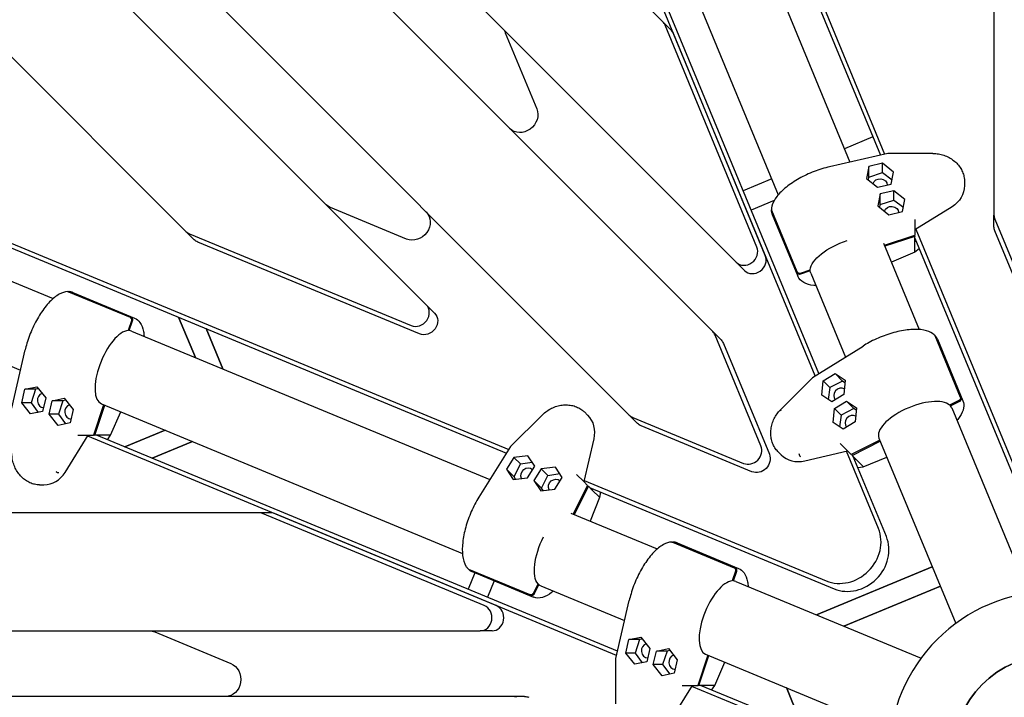
# Model space of a CAD drawing. Units: millimetres. Extents: x -5390 to 3875, y -5390 to 3875.
# Drawn here: x -788 to -37, y 44 to 561 of the extents above; entities that cross this region are included whole.
import ezdxf

# ---------------------------------------------------------------- set-up
doc = ezdxf.new("R2010")
doc.units = ezdxf.units.MM
doc.linetypes.add('STRICHPUNKT', pattern=[1, 0.5, -0.25, 0, -0.25])
doc.layers.add('2D', color=7, linetype='Continuous')
doc.layers.add('SICHER-MIN', color=7, linetype='STRICHPUNKT')

msp = doc.modelspace()

# ---------------------------------------------------------------- linework, layer by layer
at = {"layer": '2D'}
for p, q in [((-45, 1331.608), (-45, 411.816)), ((-297.453, 559.083), (-781.893, 1043.523)), ((-855.16, 989.51), (-241.596, 375.946)), ((-259.378, 323.018), (-900.142, 963.782)), ((-973.409, 909.769), (-323.018, 259.378)), ((-477.87, 343.52), (-1018.391, 884.041)), ((-295.371, 861.513), (-128.352, 458.293)), ((-296.145, 854.819), (-131.589, 457.548)), ((-1091.658, 830.028), (-661.008, 399.378)), ((-267.99, 725.379), (-154.835, 452.198)), ((-323.423, 702.418), (-209.443, 427.247)), ((-181.279, 289.222), (-348.298, 692.443)), ((-178.463, 290.985), (-343.018, 688.257)), ((-291.081, 552.711), (-297.453, 559.083)), ((-225.703, 387.46), (-295.703, 556.455)), ((-417.554, 550.763), (-393.554, 492.822)), ((-219.331, 381.087), (-289.331, 550.082)), ((-137.301, 471.336), (-159.033, 462.334)), ((-125.988, 458.837), (-170.276, 448.645)), ((-91.528, 458.787), (-125.952, 458.841)), ((-129.999, 451.303), (-140.316, 448.929)), ((-129.999, 444.154), (-129.999, 451.303)), ((-121.536, 444.514), (-129.999, 451.303)), ((-140.316, 448.929), (-142.17, 439.765)), ((-140.316, 440.748), (-140.316, 448.929)), ((-140.316, 440.748), (-129.999, 444.154)), ((-129.999, 444.154), (-122.703, 438.746)), ((-123.391, 435.35), (-121.536, 444.514)), ((-214.466, 439.373), (-236.198, 430.371)), ((-142.17, 439.765), (-133.708, 432.976)), ((-140.726, 438.607), (-140.316, 440.748)), ((-67.532, 437.734), (-67.532, 434.295)), ((-133.708, 432.976), (-123.391, 435.35)), ((-131.645, 427.996), (-133.5, 418.832)), ((-121.328, 430.37), (-131.645, 427.996)), ((-131.645, 419.816), (-131.645, 427.996)), ((-121.328, 423.221), (-121.328, 430.37)), ((-112.865, 423.581), (-121.328, 430.37)), ((-212.617, 422.82), (-230.075, 415.589)), ((-131.645, 419.816), (-121.328, 423.221)), ((-121.328, 423.221), (-114.033, 417.813)), ((-114.72, 414.417), (-112.865, 423.581)), ((-492.822, 393.554), (-550.763, 417.554)), ((-214.596, 415.605), (-195.174, 368.715)), ((-195.174, 367.814), (-214.596, 414.704)), ((-133.5, 418.832), (-125.037, 412.043)), ((-132.055, 417.674), (-131.645, 419.816)), ((-125.037, 412.043), (-114.72, 414.417)), ((-76.96, 418.178), (-105.389, 400.506)), ((-214.046, 412.228), (-194.624, 365.338)), ((-105.389, 408.331), (-105.389, 400.506)), ((-45, 402.804), (-45, 411.816)), ((-44.379, 408.72), (-9.379, 324.222)), ((-818.04, 400.323), (-414.82, 233.303)), ((-654.635, 393.006), (-661.008, 399.378)), ((-105.389, 400.506), (-105.389, 396.451)), ((-104.615, 400.987), (-28.138, 216.355)), ((-9.379, 315.21), (-44.379, 399.708)), ((-813.855, 395.043), (-416.583, 230.487)), ((-658.379, 397.628), (-489.384, 327.628)), ((-483.012, 321.255), (-652.007, 391.255)), ((-129.259, 390.451), (-101.986, 324.61)), ((-128.573, 388.797), (-105.389, 396.451)), ((-105.389, 395.55), (-128.245, 388.005)), ((-105.717, 396.343), (-105.389, 395.55)), ((-105.389, 391.494), (-105.389, 395.55)), ((-105.389, 394.294), (-28.138, 207.793)), ((-104.467, 392.068), (-105.389, 391.494)), ((-105.389, 383.67), (-105.389, 391.494)), ((-105.324, 383.494), (-123.193, 375.808)), ((-101.941, 385.97), (-105.323, 383.494)), ((-828.016, 375.447), (-762.174, 348.175)), ((-235.223, 369.574), (-241.596, 375.946)), ((-192.604, 367.66), (-185.097, 370.138)), ((-185.097, 369.237), (-192.604, 366.759)), ((-185.097, 369.237), (-185.426, 370.03)), ((-184.697, 367.503), (-158.243, 303.64)), ((-750.533, 353.328), (-703.643, 333.906)), ((-702.742, 333.906), (-749.631, 353.328)), ((-747.156, 352.778), (-700.266, 333.355)), ((-471.498, 337.148), (-477.87, 343.52)), ((-702.588, 331.335), (-705.066, 323.829)), ((-704.164, 323.829), (-701.686, 331.335)), ((-666.569, 334.035), (-653.839, 303.301)), ((-653.839, 303.301), (-666.569, 334.035)), ((-704.164, 323.829), (-704.957, 324.157)), ((-702.418, 323.423), (-429.237, 210.268)), ((-645.664, 325.376), (-632.934, 294.641)), ((-632.934, 294.641), (-645.664, 325.376)), ((-253.006, 316.645), (-259.378, 323.018)), ((-850.99, 320.02), (-787.126, 293.567)), ((-222.628, 235.892), (-257.628, 320.389)), ((-90.11, 320.022), (-70.688, 273.132)), ((-70.05, 272.495), (-89.473, 319.384)), ((-88.111, 317.245), (-68.689, 270.355)), ((-793.764, 264.719), (-783.573, 309.007)), ((-251.255, 314.017), (-216.255, 229.52)), ((-183.335, 287.935), (-144.813, 312.045)), ((-207.667, 263.534), (-183.363, 287.913)), ((-176.355, 274.66), (-175.172, 285.445)), ((-175.172, 285.445), (-166.198, 291.061)), ((-170.117, 280.39), (-175.172, 285.445)), ((-160.414, 285.277), (-170.117, 280.39)), ((-160.414, 285.277), (-166.198, 291.061)), ((-166.198, 291.061), (-158.407, 285.893)), ((-158.609, 284.052), (-160.414, 285.277)), ((-158.407, 285.893), (-159.59, 275.108)), ((-786.231, 268.73), (-783.857, 279.047)), ((-783.857, 279.047), (-774.693, 280.902)), ((-775.676, 279.047), (-783.857, 279.047)), ((-775.676, 279.047), (-779.082, 268.73)), ((-773.534, 279.458), (-775.676, 279.047)), ((-774.693, 280.902), (-767.904, 272.439)), ((-170.117, 280.39), (-171.452, 271.407)), ((-767.904, 272.439), (-770.278, 262.122)), ((-765.298, 260.059), (-762.924, 270.377)), ((-762.924, 270.377), (-753.76, 272.231)), ((-754.743, 270.377), (-762.924, 270.377)), ((-754.743, 270.377), (-758.149, 260.059)), ((-752.601, 270.787), (-754.743, 270.377)), ((-753.76, 272.231), (-746.971, 263.769)), ((-168.564, 269.491), (-176.355, 274.66)), ((-159.59, 275.108), (-168.564, 269.491)), ((-71.759, 270.568), (-78.819, 267.013)), ((-779.082, 268.73), (-786.231, 268.73)), ((-779.441, 260.268), (-786.231, 268.73)), ((-779.082, 268.73), (-773.674, 261.435)), ((-746.971, 263.769), (-749.345, 253.451)), ((-723.725, 267.305), (-731.379, 244.12)), ((-730.477, 244.12), (-722.932, 266.977)), ((-725.379, 267.99), (-450.208, 154.01)), ((-167.685, 253.727), (-166.502, 264.512)), ((-166.502, 264.512), (-157.527, 270.128)), ((-161.447, 259.457), (-166.502, 264.512)), ((-151.743, 264.344), (-161.447, 259.457)), ((-151.743, 264.344), (-157.527, 270.128)), ((-157.527, 270.128), (-149.736, 264.96)), ((-149.938, 263.119), (-151.743, 264.344)), ((-149.736, 264.96), (-150.919, 254.175)), ((-78.182, 266.375), (-78.51, 267.168)), ((-78.182, 266.375), (-71.122, 269.931)), ((-77.234, 264.854), (-18.721, 123.59)), ((-770.278, 262.122), (-779.441, 260.268)), ((-758.149, 260.059), (-765.298, 260.059)), ((-758.508, 251.597), (-765.298, 260.059)), ((-758.149, 260.059), (-752.741, 252.764)), ((-718.421, 244.055), (-710.735, 261.924)), ((-389.132, 259.692), (-413.511, 235.388)), ((-357.277, 261.773), (-354.845, 259.341)), ((-316.645, 253.006), (-323.018, 259.378)), ((-320.389, 257.628), (-235.892, 222.628)), ((-161.447, 259.457), (-162.781, 250.474)), ((-749.345, 253.451), (-758.508, 251.597)), ((-676.8, 247.868), (-707.534, 235.137)), ((-707.534, 235.137), (-676.8, 247.868)), ((-229.52, 216.255), (-314.017, 251.255)), ((-159.894, 248.558), (-167.685, 253.727)), ((-150.919, 254.175), (-159.894, 248.558)), ((-753.105, 215.692), (-735.434, 244.12)), ((-743.259, 244.12), (-735.434, 244.12)), ((-332.695, 76.328), (-735.915, 243.347)), ((-735.434, 244.12), (-731.379, 244.12)), ((-731.27, 244.449), (-730.477, 244.12)), ((-726.422, 244.12), (-730.477, 244.12)), ((-331.95, 79.565), (-729.221, 244.12)), ((-726.995, 243.198), (-726.422, 244.12)), ((-718.598, 244.12), (-726.422, 244.12)), ((-720.898, 240.673), (-718.422, 244.055)), ((-350.115, 241.277), (-357.722, 208.679)), ((-131.982, 240.238), (-153.788, 229.256)), ((-132.667, 241.893), (-74.154, 100.629)), ((-655.895, 239.209), (-686.629, 226.478)), ((-686.629, 226.478), (-655.895, 239.209)), ((-413.533, 235.36), (-437.643, 196.837)), ((-162.188, 237.657), (-156.655, 232.124)), ((-153.15, 228.619), (-131.653, 239.446)), ((-411.042, 227.197), (-416.659, 218.223)), ((-400.258, 228.38), (-411.042, 227.197)), ((-405.987, 222.142), (-411.042, 227.197)), ((-395.089, 220.589), (-400.258, 228.38)), ((-209.748, 231.679), (-207.317, 229.247)), ((-189.253, 224.518), (-156.655, 232.124)), ((-133.089, 172.882), (-157.542, 231.917)), ((-156.655, 232.124), (-153.788, 229.256)), ((-153.479, 229.412), (-153.15, 228.619)), ((-150.283, 225.752), (-153.15, 228.619)), ((-127.036, 166.829), (-152.262, 227.731)), ((-151.34, 225.505), (-150.283, 225.752)), ((-144.75, 220.219), (-150.283, 225.752)), ((-144.672, 220.048), (-126.601, 227.249)), ((-410.874, 212.438), (-416.659, 218.223)), ((-416.659, 218.223), (-411.491, 210.431)), ((-410.874, 212.438), (-405.987, 222.142)), ((-405.987, 222.142), (-397.005, 223.476)), ((-400.706, 211.615), (-395.089, 220.589)), ((-390.109, 218.526), (-395.726, 209.552)), ((-379.325, 219.709), (-390.109, 218.526)), ((-385.054, 213.471), (-390.109, 218.526)), ((-374.156, 211.918), (-379.325, 219.709)), ((-148.815, 219.408), (-144.672, 220.048)), ((-411.491, 210.431), (-400.706, 211.615)), ((-409.65, 210.633), (-410.874, 212.438)), ((-389.942, 203.767), (-385.054, 213.471)), ((-385.054, 213.471), (-376.072, 214.805)), ((-379.773, 202.944), (-374.156, 211.918)), ((-363.255, 214.212), (-357.722, 208.679)), ((-772.662, 206.263), (-769.223, 206.263)), ((-389.942, 203.767), (-395.726, 209.552)), ((-395.726, 209.552), (-390.558, 201.761)), ((-390.558, 201.761), (-379.773, 202.944)), ((-388.717, 201.963), (-389.942, 203.767)), ((-365.836, 184.006), (-354.854, 205.812)), ((-354.217, 205.175), (-365.044, 183.678)), ((-357.722, 208.679), (-354.854, 205.812)), ((-357.515, 209.567), (-172.882, 133.089)), ((-355.01, 205.503), (-354.217, 205.175)), ((-351.35, 202.307), (-354.217, 205.175)), ((-353.329, 204.287), (-166.829, 127.036)), ((-351.103, 203.365), (-351.35, 202.307)), ((-345.646, 196.696), (-352.847, 178.626)), ((-345.817, 196.774), (-351.35, 202.307)), ((-345.006, 200.839), (-345.646, 196.696)), ((-605.663, 185), (-1290.764, 185)), ((-596.651, 185), (-605.663, 185)), ((-433.571, 114.379), (-602.566, 184.379)), ((-424.56, 114.379), (-593.555, 184.379)), ((-367.49, 184.691), (-301.649, 157.419)), ((-290.007, 162.572), (-243.117, 143.15)), ((-242.216, 143.15), (-289.106, 162.572)), ((-286.63, 162.022), (-239.74, 142.599)), ((-180.306, 107.157), (-92.007, 143.731)), ((-92.007, 143.731), (-180.306, 107.157)), ((-440.799, 139.289), (-445.974, 126.795)), ((-440.799, 139.289), (-445.974, 126.795)), ((-445.62, 142.134), (-398.73, 122.712)), ((-398.093, 122.075), (-444.982, 141.497)), ((-442.843, 140.136), (-395.953, 120.713)), ((-242.062, 140.579), (-244.54, 133.073)), ((-243.639, 133.073), (-241.161, 140.579)), ((-426.016, 133.166), (-431.192, 120.672)), ((-426.016, 133.166), (-431.192, 120.672)), ((-396.166, 123.783), (-392.61, 130.844)), ((-391.973, 130.206), (-395.529, 123.146)), ((-391.973, 130.206), (-392.766, 130.535)), ((-390.464, 129.264), (-326.601, 102.811)), ((-243.639, 133.073), (-244.432, 133.401)), ((-241.893, 132.667), (-100.629, 74.154)), ((-159.401, 98.498), (-85.884, 128.949)), ((-85.884, 128.949), (-159.401, 98.498)), ((-333.239, 73.963), (-323.047, 118.252)), ((-1304.379, 95), (-436.668, 95)), ((-684.704, 94.193), (-626.763, 70.193)), ((-427.656, 95), (-436.668, 95)), ((-323.331, 88.291), (-314.168, 90.146)), ((-314.168, 90.146), (-307.378, 81.683)), ((-325.705, 77.974), (-323.331, 88.291)), ((-315.151, 88.291), (-323.331, 88.291)), ((-315.151, 88.291), (-318.556, 77.974)), ((-313.009, 88.702), (-315.151, 88.291)), ((-318.556, 77.974), (-325.705, 77.974)), ((-318.916, 69.512), (-325.705, 77.974)), ((-318.556, 77.974), (-313.148, 70.679)), ((-307.378, 81.683), (-309.752, 71.366)), ((-304.772, 69.303), (-302.398, 79.621)), ((-302.398, 79.621), (-293.235, 81.475)), ((-294.218, 79.621), (-302.398, 79.621)), ((-294.218, 79.621), (-297.624, 69.303)), ((-292.076, 80.031), (-294.218, 79.621)), ((-293.235, 81.475), (-286.445, 73.013)), ((-263.199, 76.549), (-270.853, 53.364)), ((-269.952, 53.364), (-262.407, 76.221)), ((-264.854, 77.234), (-123.59, 18.721)), ((-333.189, 39.504), (-333.243, 73.928)), ((-309.752, 71.366), (-318.916, 69.512)), ((-297.624, 69.303), (-304.772, 69.303)), ((-297.983, 60.841), (-304.772, 69.303)), ((-297.624, 69.303), (-292.215, 62.008)), ((-286.445, 73.013), (-288.819, 62.696)), ((-257.896, 53.299), (-250.21, 71.169)), ((-288.819, 62.696), (-297.983, 60.841)), ((-292.58, 24.936), (-274.908, 53.364)), ((-282.733, 53.364), (-274.908, 53.364)), ((-216.355, 28.138), (-275.389, 52.591)), ((-274.908, 53.364), (-270.853, 53.364)), ((-270.745, 53.693), (-269.952, 53.364)), ((-265.897, 53.364), (-269.952, 53.364)), ((-207.793, 28.138), (-268.696, 53.364)), ((-266.47, 52.442), (-265.897, 53.364)), ((-258.072, 53.364), (-265.897, 53.364)), ((-260.373, 49.917), (-257.896, 53.299)), ((-166.692, -36.574), (-203.267, 51.724)), ((-203.267, 51.724), (-166.692, -36.574)), ((-411.816, 45), (-1317.993, 45)), ((-402.804, 45), (-411.816, 45))]:
    msp.add_line(p, q, dxfattribs=at)
at = {"layer": '2D', "extrusion": (0, 0, -1)}
for radius in [125, 76.5]:
    msp.add_circle((0, 0), radius, dxfattribs=at)
at = {"layer": '2D'}
msp.add_circle((0, 0), 76.5, dxfattribs=at)
for centre, major_axis, ratio, start_param, end_param in [((-304.525, 552.012), (7.071, 7.071), 0.8927326, -0.3541881, 0), ((-298.152, 545.64), (7.071, 7.071), 0.8927326, -0.3541881, 0), ((-98.858, 411.668), (-6.52, -3.385), 0.111399, -0.1090082, -0.0577664), ((-35, 411.816), (-10, 0), 0.8927326, 0, 0.3541881), ((-653.936, 406.449), (-7.071, -7.071), 0.8927326, 0, 0.3541881), ((-234.525, 383.017), (-7.071, -7.071), 0.8927326, 0, 2.7874046), ((-106.322, 385.241), (-0.999, 1.748), 0.0236322, -3.1442725, -3.1389128), ((-228.152, 376.645), (-7.071, -7.071), 0.8927326, 0, 2.7874046), ((-484.942, 336.449), (-7.071, -7.071), 0.8927326, 0.3541881, 3.1415927), ((-713.899, 295.706), (11.481, 27.716), 0.4226183, 0.2066378, 3.1415927), ((-713.899, 295.706), (11.481, 27.716), 0.4226183, 0, 0.1399588), ((-266.449, 315.947), (7.071, 7.071), 0.8927326, -0.3541881, 0), ((-182.096, 286.352), (-1.254, 1.573), 0.2786997, -0.0318598, 0.0318598), ((-161.962, 274.857), (3.889, 3.889), 0.8927326, 0.262576, 3.1023807), ((-769.403, 270.585), (0, 5.5), 0.8927326, 0.262576, 3.1023807), ((-104.951, 253.373), (27.716, 11.481), 0.4226183, 0.2066378, 3.1415927), ((-748.47, 261.914), (0, 5.5), 0.8927326, 0.262576, 3.1023807), ((-104.951, 253.373), (27.716, 11.481), 0.4226183, 0, 0.1399588), ((-315.947, 266.449), (-7.071, -7.071), 0.8927326, 0, 0.3541881), ((-153.291, 253.924), (3.889, 3.889), 0.8927326, 0.262576, 3.1023807), ((-723.379, 237.59), (4.833, 6.516), 0.0913382, 0.016408, 0.0676498), ((-231.449, 231.449), (-7.071, -7.071), 0.8927326, 0.3541881, 2.7874046), ((-191.76, 244.804), (-15.556, -15.556), 0.8927326, 0, 0.9625598), ((-192.823, 229.704), (0.616, -1.903), 0.4287312, -1.9412444, -0.4216898), ((-152.749, 218.982), (8.025, 1.19), 0.0913382, 0.016408, 0.0676498), ((-769.223, 228.263), (0, -22), 0.8927326, 0, 0.9625598), ((-759.297, 216.835), (1.781, -0.91), 0.4287312, -1.9412444, -0.4216898), ((-360.996, 221.19), (-2.217, -7.003), 0.111399, -0.1090082, -0.0577664), ((-347.588, 197.226), (-1.942, 0.53), 0.0236322, -3.1442725, -3.1389128), ((-605.663, 175), (0, 10), 0.8927326, -0.3541881, 0), ((-596.651, 175), (0, 10), 0.8927326, -0.3541881, 0), ((-159.554, 159.554), (-21.213, -21.213), 0.8927326, 0.3541881, 2.7874046), ((-153.5, 153.5), (-21.213, -21.213), 0.8927326, 0.3541881, 2.7874046), ((-253.373, 104.951), (11.481, 27.716), 0.4226183, 0.2066378, 3.1415927), ((-253.373, 104.951), (11.481, 27.716), 0.4226183, 0, 0.1399588), ((-436.668, 105), (0, -10), 0.8927326, 0, 2.7874046), ((-427.656, 105), (0, -10), 0.8927326, 0, 2.7874046), ((-308.877, 79.829), (0, 5.5), 0.8927326, 0.262576, 3.1023807), ((-287.944, 71.158), (0, 5.5), 0.8927326, 0.262576, 3.1023807), ((-331.242, 73.72), (-1.999, 0.226), 0.2786997, -0.0318598, 0.0318598), ((-262.854, 46.834), (4.833, 6.516), 0.0913382, 0.016408, 0.0676498), ((-411.816, 35), (0, 10), 0.8927326, -0.3541881, 0)]:
    msp.add_ellipse(centre, major_axis=major_axis, ratio=ratio, start_param=start_param, end_param=end_param, dxfattribs=at)
at = {"layer": '2D', "extrusion": (0, 0, -1)}
for centre, major_axis, ratio, start_param, end_param in [((-429.022, 544.988), (9.192, 9.192), 0.8927326, 0, 0.3541881), ((-405.022, 487.047), (9.192, 9.192), 0.8927326, 0.3541881, 3.1415927), ((-125.745, 456.84), (-0.226, 1.999), 0.2786997, -0.0318598, 0.0318598), ((-131.853, 434.475), (-5.5, 0), 0.8927326, 0.262576, 3.1023807), ((-89.532, 434.295), (22, 0), 0.8927326, 0, 0.9625598), ((-544.988, 429.022), (-9.192, -9.192), 0.8927326, -0.3541881, 0), ((-487.047, 405.022), (9.192, 9.192), 0.8927326, 0, 2.7874046), ((-123.182, 413.542), (-5.5, 0), 0.8927326, 0.262576, 3.1023807), ((-35, 402.804), (-10, 0), 0.8927326, -0.3541881, 0), ((-647.564, 400.077), (-7.071, -7.071), 0.8927326, -0.3541881, 0), ((-156.975, 378.971), (-27.716, -11.481), 0.4226183, 0.2066378, 1.7485052), ((-98.858, 388.452), (-6.516, -4.833), 0.0913382, 0.016408, 0.0676498), ((-156.975, 378.971), (-27.716, -11.481), 0.4226183, -0.0011029, 0.1399588), ((-478.569, 330.077), (7.071, 7.071), 0.8927326, 0, 2.7874046), ((-260.077, 309.574), (7.071, 7.071), 0.8927326, 0, 0.3541881), ((-206.251, 262.122), (-1.416, 1.412), 0.2204874, -1.0419632, 0), ((-370.402, 243.785), (15.556, 15.556), 0.8927326, 0, 0.9625598), ((-309.574, 260.077), (-7.071, -7.071), 0.8927326, -0.3541881, 0), ((-746.596, 237.59), (3.385, 6.52), 0.111399, -0.1090082, -0.0577664), ((-720.169, 245.054), (-1.748, 0.999), 0.0236322, -3.1442725, -3.1389128), ((-411.95, 234.12), (-1.573, 1.254), 0.2786997, -0.0318598, 0.0318598), ((-169.166, 235.399), (7.003, 2.217), 0.111399, -0.1090082, -0.0577664), ((-225.077, 225.077), (7.071, 7.071), 0.8927326, 0.3541881, 2.7874046), ((-400.454, 213.986), (-3.889, -3.889), 0.8927326, 0.262576, 3.1023807), ((-145.201, 221.99), (-0.53, 1.942), 0.0236322, -3.1442725, -3.1389128), ((-379.521, 205.315), (-3.889, -3.889), 0.8927326, 0.262576, 3.1023807), ((-344.58, 204.774), (-1.19, -8.025), 0.0913382, 0.016408, 0.0676498), ((-378.971, 156.975), (-11.481, -27.716), 0.4226183, 0.2066378, 1.7485049), ((-378.971, 156.975), (-11.481, -27.716), 0.4226183, -0.001103, 0.1399588), ((-688.729, 82), (0, 13), 0.8927326, 0, 0.3541881), ((-630.788, 58), (0, 13), 0.8927326, 0.3541881, 3.1415927), ((-286.07, 46.834), (3.385, 6.52), 0.111399, -0.1090082, -0.0577664), ((-259.644, 54.298), (-1.748, 0.999), 0.0236322, -3.1442725, -3.1389128), ((-402.804, 35), (0, 10), 0.8927326, 0, 0.3541881)]:
    msp.add_ellipse(centre, major_axis=major_axis, ratio=ratio, start_param=start_param, end_param=end_param, dxfattribs=at)
at = {"layer": '2D'}
for points, knots in [([(-91.528, 458.787), (-90.126, 458.785), (-88.705, 458.664), (-85.905, 458.188), (-84.514, 457.833), (-81.823, 456.906), (-80.511, 456.331), (-78.026, 454.988), (-76.842, 454.214), (-74.654, 452.504), (-73.64, 451.561), (-71.83, 449.548), (-71.023, 448.469), (-69.654, 446.227), (-69.084, 445.053), (-68.206, 442.663), (-67.892, 441.437), (-67.592, 439.386), (-67.532, 438.557), (-67.532, 437.734)], [0, 0, 0, 0, 4.2962869, 4.2962869, 8.5742791, 8.5742791, 12.8356684, 12.8356684, 17.0752594, 17.0752594, 21.2912447, 21.2912447, 25.4840756, 25.4840756, 29.6551124, 29.6551124, 33.8058077, 33.8058077, 36.5957329, 36.5957329, 36.5957329, 36.5957329]), ([(-170.276, 448.645), (-174.184, 447.746), (-178.211, 446.497), (-186.085, 443.433), (-189.931, 441.622), (-197.088, 437.608), (-200.396, 435.404), (-206.167, 430.786), (-208.621, 428.373), (-212.422, 423.491), (-213.759, 421.02), (-214.561, 417.82), (-214.68, 417.059), (-214.718, 416.306)], [1.3655609, 1.3655609, 1.3655609, 1.3655609, 1.6928801, 1.6928801, 2.0187175, 2.0187175, 2.3452982, 2.3452982, 2.675259, 2.675259, 3.0110685, 3.0110685, 3.116491, 3.116491, 3.116491, 3.116491]), ([(-214.718, 416.306), (-214.719, 416.301), (-214.719, 416.297), (-214.724, 416.183), (-214.717, 416.062), (-214.675, 415.825), (-214.639, 415.708), (-214.596, 415.605)], [-0.75486589, -0.75486589, -0.75486589, -0.75486589, -0.74040499, -0.74040499, -0.3702025, -0.3702025, 0, 0, 0, 0]), ([(-214.596, 414.704), (-214.639, 414.807), (-214.675, 414.924), (-214.717, 415.161), (-214.724, 415.282), (-214.714, 415.502), (-214.697, 415.622), (-214.662, 415.75), (-214.659, 415.762), (-214.656, 415.773)], [0, 0, 0, 0, 0.3702025, 0.3702025, 0.740405, 0.740405, 1.1106667, 1.1106667, 1.1477305, 1.1477305, 1.1477305, 1.1477305]), ([(-214.718, 415.238), (-214.707, 415.03), (-214.69, 414.822), (-214.641, 414.41), (-214.609, 414.205), (-214.534, 413.798), (-214.489, 413.597), (-214.386, 413.198), (-214.327, 413.001), (-214.197, 412.611), (-214.125, 412.418), (-214.046, 412.228)], [3.16665376, 3.16665376, 3.16665376, 3.16665376, 3.19630119, 3.19630119, 3.22594862, 3.22594862, 3.25559606, 3.25559606, 3.28524349, 3.28524349, 3.31489092, 3.31489092, 3.31489092, 3.31489092]), ([(-195.174, 368.715), (-195.131, 368.612), (-195.073, 368.503), (-194.932, 368.298), (-194.85, 368.202), (-194.682, 368.04), (-194.581, 367.96), (-194.363, 367.819), (-194.246, 367.758), (-194.022, 367.666), (-193.894, 367.626), (-193.632, 367.57), (-193.498, 367.554), (-193.251, 367.546), (-193.116, 367.552), (-192.85, 367.59), (-192.72, 367.622), (-192.604, 367.66)], [0, 0, 0, 0, 0.3702333, 0.3702333, 0.7404666, 0.7404666, 1.1107591, 1.1107591, 1.4810516, 1.4810516, 1.8513581, 1.8513581, 2.2216646, 2.2216646, 2.5920405, 2.5920405, 2.9624163, 2.9624163, 2.9624163, 2.9624163]), ([(-192.604, 366.759), (-192.72, 366.72), (-192.85, 366.689), (-193.116, 366.651), (-193.251, 366.645), (-193.498, 366.653), (-193.632, 366.669), (-193.894, 366.725), (-194.022, 366.765), (-194.246, 366.857), (-194.364, 366.917), (-194.581, 367.058), (-194.682, 367.139), (-194.85, 367.301), (-194.932, 367.397), (-195.073, 367.601), (-195.131, 367.711), (-195.174, 367.814)], [-2.9624163, -2.9624163, -2.9624163, -2.9624163, -2.5920096, -2.5920096, -2.2216029, -2.2216029, -1.8512656, -1.8512656, -1.4809284, -1.4809284, -1.1106667, -1.1106667, -0.740405, -0.740405, -0.3702025, -0.3702025, 0, 0, 0, 0]), ([(-180.749, 357.973), (-181.302, 358.014), (-181.844, 358.067), (-185.334, 358.497), (-187.924, 359.241), (-192.114, 361.597), (-193.735, 363.245), (-194.603, 365.289), (-194.614, 365.314), (-194.624, 365.338)], [2.26980128, 2.26980128, 2.26980128, 2.26980128, 2.32720099, 2.32720099, 2.64774769, 2.64774769, 2.96447489, 2.96447489, 2.96829438, 2.96829438, 2.96829438, 2.96829438]), ([(-751.233, 353.45), (-753.305, 353.344), (-755.429, 352.636), (-760.006, 350.098), (-762.474, 348.103), (-767.298, 343.092), (-769.651, 340.078), (-774.013, 333.374), (-776.026, 329.696), (-779.542, 322.026), (-781.047, 318.038), (-782.738, 312.379), (-783.188, 310.682), (-783.573, 309.007)], [0.0251017, 0.0251017, 0.0251017, 0.0251017, 0.3152002, 0.3152002, 0.6496553, 0.6496553, 0.9822114, 0.9822114, 1.3098612, 1.3098612, 1.6357487, 1.6357487, 1.7760317, 1.7760317, 1.7760317, 1.7760317]), ([(-751.233, 353.45), (-751.229, 353.45), (-751.225, 353.45), (-751.11, 353.455), (-750.99, 353.448), (-750.753, 353.406), (-750.636, 353.371), (-750.533, 353.328)], [-0.75486589, -0.75486589, -0.75486589, -0.75486589, -0.74040499, -0.74040499, -0.3702025, -0.3702025, 0, 0, 0, 0]), ([(-749.631, 353.328), (-749.735, 353.371), (-749.851, 353.406), (-750.089, 353.448), (-750.209, 353.455), (-750.429, 353.446), (-750.549, 353.428), (-750.678, 353.394), (-750.689, 353.391), (-750.701, 353.387)], [0, 0, 0, 0, 0.3702025, 0.3702025, 0.740405, 0.740405, 1.1106667, 1.1106667, 1.1477305, 1.1477305, 1.1477305, 1.1477305]), ([(-747.156, 352.778), (-747.346, 352.856), (-747.538, 352.928), (-747.928, 353.059), (-748.126, 353.117), (-748.525, 353.22), (-748.726, 353.265), (-749.132, 353.341), (-749.337, 353.372), (-749.75, 353.421), (-749.957, 353.439), (-750.166, 353.45)], [6.10988704, 6.10988704, 6.10988704, 6.10988704, 6.13953447, 6.13953447, 6.1691819, 6.1691819, 6.19882934, 6.19882934, 6.22847677, 6.22847677, 6.2581242, 6.2581242, 6.2581242, 6.2581242]), ([(-703.643, 333.906), (-703.539, 333.863), (-703.43, 333.805), (-703.226, 333.664), (-703.13, 333.581), (-702.968, 333.413), (-702.887, 333.313), (-702.746, 333.095), (-702.686, 332.978), (-702.594, 332.753), (-702.554, 332.626), (-702.498, 332.364), (-702.482, 332.23), (-702.474, 331.983), (-702.48, 331.848), (-702.518, 331.582), (-702.549, 331.451), (-702.588, 331.335)], [0, 0, 0, 0, 0.3702333, 0.3702333, 0.7404666, 0.7404666, 1.1107591, 1.1107591, 1.4810516, 1.4810516, 1.8513581, 1.8513581, 2.2216646, 2.2216646, 2.5920405, 2.5920405, 2.9624163, 2.9624163, 2.9624163, 2.9624163]), ([(-701.686, 331.335), (-701.648, 331.451), (-701.617, 331.582), (-701.579, 331.848), (-701.573, 331.983), (-701.581, 332.23), (-701.596, 332.364), (-701.652, 332.626), (-701.693, 332.753), (-701.785, 332.978), (-701.845, 333.095), (-701.986, 333.313), (-702.067, 333.413), (-702.229, 333.581), (-702.324, 333.664), (-702.529, 333.805), (-702.638, 333.863), (-702.742, 333.906)], [-2.9624163, -2.9624163, -2.9624163, -2.9624163, -2.5920096, -2.5920096, -2.2216029, -2.2216029, -1.8512656, -1.8512656, -1.4809284, -1.4809284, -1.1106667, -1.1106667, -0.740405, -0.740405, -0.3702025, -0.3702025, 0, 0, 0, 0]), ([(-700.266, 333.355), (-698.59, 332.661), (-697.156, 331.442), (-694.767, 328.048), (-693.897, 325.756), (-693.153, 321.966), (-692.995, 320.753), (-692.901, 319.481)], [0.17329827, 0.17329827, 0.17329827, 0.17329827, 0.43496377, 0.43496377, 0.73972377, 0.73972377, 0.87179067, 0.87179067, 0.87179067, 0.87179067]), ([(-90.519, 320.604), (-92.059, 321.993), (-94.062, 322.995), (-99.092, 324.436), (-102.248, 324.771), (-109.203, 324.638), (-112.998, 324.171), (-120.823, 322.516), (-124.847, 321.338), (-132.756, 318.401), (-136.641, 316.645), (-141.838, 313.839), (-143.356, 312.957), (-144.813, 312.045)], [0.3716982, 0.3716982, 0.3716982, 0.3716982, 0.6617968, 0.6617968, 0.9962518, 0.9962518, 1.328808, 1.328808, 1.6564578, 1.6564578, 1.9823452, 1.9823452, 2.1226283, 2.1226283, 2.1226283, 2.1226283]), ([(-90.519, 320.604), (-90.516, 320.601), (-90.513, 320.598), (-90.429, 320.52), (-90.348, 320.43), (-90.21, 320.232), (-90.153, 320.125), (-90.11, 320.022)], [-0.75486589, -0.75486589, -0.75486589, -0.75486589, -0.74040499, -0.74040499, -0.3702025, -0.3702025, 0, 0, 0, 0]), ([(-89.473, 319.384), (-89.516, 319.488), (-89.573, 319.595), (-89.711, 319.793), (-89.791, 319.883), (-89.954, 320.032), (-90.051, 320.105), (-90.166, 320.171), (-90.177, 320.177), (-90.187, 320.183)], [0, 0, 0, 0, 0.3702025, 0.3702025, 0.740405, 0.740405, 1.1106667, 1.1106667, 1.1477305, 1.1477305, 1.1477305, 1.1477305]), ([(-88.111, 317.245), (-88.19, 317.435), (-88.275, 317.622), (-88.459, 317.99), (-88.557, 318.171), (-88.766, 318.526), (-88.877, 318.7), (-89.111, 319.041), (-89.234, 319.208), (-89.491, 319.534), (-89.625, 319.693), (-89.765, 319.849)], [0.17329827, 0.17329827, 0.17329827, 0.17329827, 0.2029457, 0.2029457, 0.23259314, 0.23259314, 0.26224057, 0.26224057, 0.291888, 0.291888, 0.32153544, 0.32153544, 0.32153544, 0.32153544]), ([(-68.689, 270.355), (-67.995, 268.68), (-67.843, 266.803), (-68.554, 262.714), (-69.559, 260.478), (-71.713, 257.272), (-72.459, 256.303), (-73.292, 255.337)], [6.10988704, 6.10988704, 6.10988704, 6.10988704, 6.37155254, 6.37155254, 6.67631253, 6.67631253, 6.80837943, 6.80837943, 6.80837943, 6.80837943]), ([(-70.688, 273.132), (-70.645, 273.029), (-70.609, 272.91), (-70.564, 272.666), (-70.554, 272.54), (-70.559, 272.307), (-70.573, 272.179), (-70.627, 271.925), (-70.667, 271.799), (-70.761, 271.576), (-70.823, 271.457), (-70.968, 271.232), (-71.052, 271.126), (-71.221, 270.946), (-71.321, 270.855), (-71.535, 270.693), (-71.65, 270.623), (-71.759, 270.568)], [0, 0, 0, 0, 0.3702333, 0.3702333, 0.7404666, 0.7404666, 1.1107591, 1.1107591, 1.4810516, 1.4810516, 1.8513581, 1.8513581, 2.2216646, 2.2216646, 2.5920405, 2.5920405, 2.9624163, 2.9624163, 2.9624163, 2.9624163]), ([(-71.122, 269.931), (-71.013, 269.986), (-70.898, 270.056), (-70.683, 270.217), (-70.583, 270.309), (-70.415, 270.489), (-70.331, 270.595), (-70.185, 270.82), (-70.124, 270.938), (-70.03, 271.162), (-69.99, 271.288), (-69.935, 271.541), (-69.921, 271.67), (-69.917, 271.903), (-69.926, 272.029), (-69.972, 272.273), (-70.008, 272.391), (-70.05, 272.495)], [-2.9624163, -2.9624163, -2.9624163, -2.9624163, -2.5920096, -2.5920096, -2.2216029, -2.2216029, -1.8512656, -1.8512656, -1.4809284, -1.4809284, -1.1106667, -1.1106667, -0.740405, -0.740405, -0.3702025, -0.3702025, 0, 0, 0, 0]), ([(-389.132, 259.692), (-388.139, 260.681), (-387.048, 261.6), (-384.732, 263.244), (-383.498, 263.976), (-380.939, 265.224), (-379.605, 265.745), (-376.898, 266.552), (-375.513, 266.842), (-372.757, 267.18), (-371.373, 267.23), (-368.669, 267.087), (-367.336, 266.895), (-364.783, 266.277), (-363.55, 265.85), (-361.239, 264.781), (-360.15, 264.136), (-358.488, 262.897), (-357.859, 262.354), (-357.277, 261.773)], [0, 0, 0, 0, 4.2962869, 4.2962869, 8.5742791, 8.5742791, 12.8356684, 12.8356684, 17.0752594, 17.0752594, 21.2912447, 21.2912447, 25.4840756, 25.4840756, 29.6551124, 29.6551124, 33.8058077, 33.8058077, 36.5957329, 36.5957329, 36.5957329, 36.5957329]), ([(-209.748, 231.679), (-210.61, 232.541), (-211.388, 233.508), (-212.732, 235.596), (-213.305, 236.727), (-214.227, 239.103), (-214.578, 240.36), (-215.047, 242.944), (-215.166, 244.283), (-215.166, 246.984), (-215.047, 248.358), (-214.578, 251.08), (-214.226, 252.44), (-213.304, 255.088), (-212.73, 256.386), (-211.386, 258.865), (-210.61, 260.056), (-209.105, 261.998), (-208.408, 262.791), (-207.67, 263.531)], [0, 0, 0, 0, 4.1326046, 4.1326046, 8.2560465, 8.2560465, 12.3937559, 12.3937559, 16.5501821, 16.5501821, 20.7271783, 20.7271783, 24.9261356, 24.9261356, 29.1482604, 29.1482604, 33.3935547, 33.3935547, 36.5891835, 36.5891835, 36.5891835, 36.5891835]), ([(-772.662, 206.263), (-773.88, 206.263), (-775.114, 206.397), (-777.542, 206.923), (-778.746, 207.318), (-781.078, 208.346), (-782.215, 208.986), (-784.374, 210.482), (-785.405, 211.345), (-787.315, 213.255), (-788.202, 214.31), (-789.796, 216.567), (-790.508, 217.778), (-791.729, 220.301), (-792.241, 221.626), (-793.044, 224.329), (-793.336, 225.72), (-793.645, 228.157), (-793.713, 229.211), (-793.715, 230.255)], [0, 0, 0, 0, 4.1326046, 4.1326046, 8.2560465, 8.2560465, 12.3937559, 12.3937559, 16.5501821, 16.5501821, 20.7271783, 20.7271783, 24.9261356, 24.9261356, 29.1482604, 29.1482604, 33.3935547, 33.3935547, 36.5891835, 36.5891835, 36.5891835, 36.5891835]), ([(-437.643, 196.837), (-439.771, 193.437), (-441.735, 189.707), (-445.136, 181.973), (-446.576, 177.973), (-448.798, 170.073), (-449.579, 166.176), (-450.394, 158.83), (-450.423, 155.388), (-449.658, 149.248), (-448.856, 146.556), (-447.161, 143.726), (-446.706, 143.103), (-446.201, 142.544)], [1.0189644, 1.0189644, 1.0189644, 1.0189644, 1.3462835, 1.3462835, 1.672121, 1.672121, 1.9987016, 1.9987016, 2.3286625, 2.3286625, 2.664472, 2.664472, 2.7698945, 2.7698945, 2.7698945, 2.7698945]), ([(-290.708, 162.694), (-292.779, 162.588), (-294.904, 161.88), (-299.48, 159.342), (-301.948, 157.348), (-306.772, 152.336), (-309.125, 149.322), (-313.488, 142.618), (-315.5, 138.94), (-319.016, 131.27), (-320.521, 127.282), (-322.213, 121.623), (-322.662, 119.927), (-323.047, 118.252)], [0.0251017, 0.0251017, 0.0251017, 0.0251017, 0.3152002, 0.3152002, 0.6496553, 0.6496553, 0.9822114, 0.9822114, 1.3098612, 1.3098612, 1.6357487, 1.6357487, 1.7760317, 1.7760317, 1.7760317, 1.7760317]), ([(-290.708, 162.694), (-290.704, 162.694), (-290.699, 162.694), (-290.585, 162.699), (-290.464, 162.692), (-290.227, 162.65), (-290.11, 162.615), (-290.007, 162.572)], [-0.75486589, -0.75486589, -0.75486589, -0.75486589, -0.74040499, -0.74040499, -0.3702025, -0.3702025, 0, 0, 0, 0]), ([(-289.106, 162.572), (-289.209, 162.615), (-289.326, 162.65), (-289.563, 162.692), (-289.684, 162.699), (-289.904, 162.69), (-290.024, 162.673), (-290.152, 162.638), (-290.164, 162.635), (-290.176, 162.631)], [0, 0, 0, 0, 0.3702025, 0.3702025, 0.740405, 0.740405, 1.1106667, 1.1106667, 1.1477305, 1.1477305, 1.1477305, 1.1477305]), ([(-286.63, 162.022), (-286.82, 162.1), (-287.013, 162.172), (-287.403, 162.303), (-287.6, 162.361), (-287.999, 162.464), (-288.2, 162.509), (-288.607, 162.585), (-288.812, 162.616), (-289.224, 162.665), (-289.432, 162.683), (-289.64, 162.694)], [6.10988704, 6.10988704, 6.10988704, 6.10988704, 6.13953447, 6.13953447, 6.1691819, 6.1691819, 6.19882934, 6.19882934, 6.22847677, 6.22847677, 6.2581242, 6.2581242, 6.2581242, 6.2581242]), ([(-243.117, 143.15), (-243.014, 143.107), (-242.905, 143.049), (-242.7, 142.908), (-242.604, 142.825), (-242.443, 142.657), (-242.362, 142.557), (-242.221, 142.339), (-242.16, 142.222), (-242.068, 141.997), (-242.028, 141.87), (-241.972, 141.608), (-241.957, 141.474), (-241.948, 141.227), (-241.954, 141.092), (-241.992, 140.826), (-242.024, 140.695), (-242.062, 140.579)], [0, 0, 0, 0, 0.3702333, 0.3702333, 0.7404666, 0.7404666, 1.1107591, 1.1107591, 1.4810516, 1.4810516, 1.8513581, 1.8513581, 2.2216646, 2.2216646, 2.5920405, 2.5920405, 2.9624163, 2.9624163, 2.9624163, 2.9624163]), ([(-241.161, 140.579), (-241.123, 140.695), (-241.091, 140.826), (-241.053, 141.092), (-241.047, 141.227), (-241.055, 141.474), (-241.071, 141.608), (-241.127, 141.87), (-241.167, 141.998), (-241.259, 142.222), (-241.319, 142.339), (-241.461, 142.557), (-241.541, 142.658), (-241.703, 142.825), (-241.799, 142.908), (-242.004, 143.049), (-242.113, 143.107), (-242.216, 143.15)], [-2.9624163, -2.9624163, -2.9624163, -2.9624163, -2.5920096, -2.5920096, -2.2216029, -2.2216029, -1.8512656, -1.8512656, -1.4809284, -1.4809284, -1.1106667, -1.1106667, -0.740405, -0.740405, -0.3702025, -0.3702025, 0, 0, 0, 0]), ([(-446.201, 142.544), (-446.199, 142.541), (-446.196, 142.537), (-446.118, 142.453), (-446.028, 142.373), (-445.83, 142.235), (-445.723, 142.177), (-445.62, 142.134)], [-0.75486589, -0.75486589, -0.75486589, -0.75486589, -0.74040499, -0.74040499, -0.3702025, -0.3702025, 0, 0, 0, 0]), ([(-444.982, 141.497), (-445.086, 141.54), (-445.193, 141.598), (-445.391, 141.735), (-445.481, 141.816), (-445.63, 141.978), (-445.702, 142.075), (-445.769, 142.19), (-445.775, 142.201), (-445.781, 142.212)], [0, 0, 0, 0, 0.3702025, 0.3702025, 0.740405, 0.740405, 1.1106667, 1.1106667, 1.1477305, 1.1477305, 1.1477305, 1.1477305]), ([(-445.447, 141.789), (-445.291, 141.649), (-445.132, 141.515), (-444.806, 141.258), (-444.639, 141.135), (-444.298, 140.901), (-444.124, 140.791), (-443.769, 140.582), (-443.588, 140.483), (-443.22, 140.3), (-443.033, 140.214), (-442.843, 140.136)], [2.82005722, 2.82005722, 2.82005722, 2.82005722, 2.84970465, 2.84970465, 2.87935208, 2.87935208, 2.90899952, 2.90899952, 2.93864695, 2.93864695, 2.96829438, 2.96829438, 2.96829438, 2.96829438]), ([(-239.74, 142.599), (-238.065, 141.905), (-236.631, 140.686), (-234.242, 137.292), (-233.371, 135), (-232.628, 131.21), (-232.469, 129.998), (-232.376, 128.725)], [0.17329827, 0.17329827, 0.17329827, 0.17329827, 0.43496377, 0.43496377, 0.73972377, 0.73972377, 0.87179067, 0.87179067, 0.87179067, 0.87179067]), ([(-398.73, 122.712), (-398.626, 122.669), (-398.508, 122.633), (-398.264, 122.588), (-398.138, 122.579), (-397.905, 122.583), (-397.776, 122.597), (-397.523, 122.651), (-397.397, 122.692), (-397.173, 122.785), (-397.055, 122.847), (-396.83, 122.992), (-396.724, 123.076), (-396.544, 123.245), (-396.452, 123.345), (-396.291, 123.56), (-396.221, 123.674), (-396.166, 123.783)], [0, 0, 0, 0, 0.3702333, 0.3702333, 0.7404666, 0.7404666, 1.1107591, 1.1107591, 1.4810516, 1.4810516, 1.8513581, 1.8513581, 2.2216646, 2.2216646, 2.5920405, 2.5920405, 2.9624163, 2.9624163, 2.9624163, 2.9624163]), ([(-395.529, 123.146), (-395.584, 123.037), (-395.654, 122.922), (-395.815, 122.708), (-395.906, 122.608), (-396.087, 122.439), (-396.193, 122.355), (-396.417, 122.21), (-396.536, 122.148), (-396.76, 122.054), (-396.886, 122.014), (-397.139, 121.96), (-397.268, 121.946), (-397.501, 121.942), (-397.627, 121.951), (-397.871, 121.996), (-397.989, 122.032), (-398.093, 122.075)], [-2.9624163, -2.9624163, -2.9624163, -2.9624163, -2.5920096, -2.5920096, -2.2216029, -2.2216029, -1.8512656, -1.8512656, -1.4809284, -1.4809284, -1.1106667, -1.1106667, -0.740405, -0.740405, -0.3702025, -0.3702025, 0, 0, 0, 0]), ([(-380.934, 125.316), (-381.354, 124.954), (-381.775, 124.608), (-384.546, 122.445), (-386.904, 121.14), (-391.533, 119.843), (-393.844, 119.862), (-395.904, 120.693), (-395.928, 120.703), (-395.953, 120.713)], [2.61639782, 2.61639782, 2.61639782, 2.61639782, 2.67379754, 2.67379754, 2.99434423, 2.99434423, 3.31107143, 3.31107143, 3.31489092, 3.31489092, 3.31489092, 3.31489092])]:
    msp.add_open_spline(points, degree=3, knots=knots, dxfattribs=at)
at = {"layer": 'SICHER-MIN', "ltscale": 0.01}
msp.add_circle((0, 0), 3875, dxfattribs=at)

doc.saveas('drawing.dxf')
